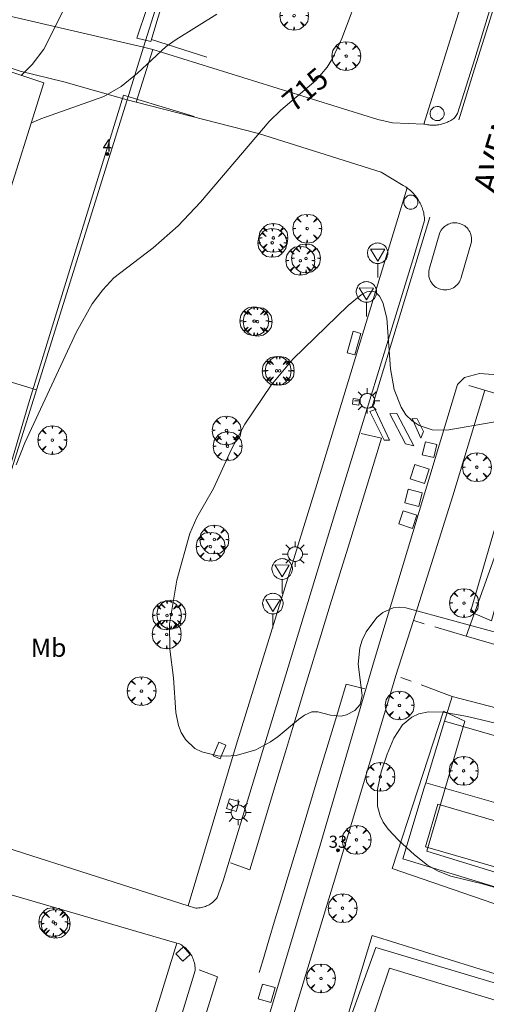
# Model space of a CAD drawing. Units: millimetres. Extents: x 422998 to 424002, y 4487000 to 4487501.
# Drawn here: x 423571 to 423609, y 4487199 to 4487280 of the extents above; entities that cross this region are included whole.
import ezdxf
from ezdxf.enums import TextEntityAlignment as Align

# ---------------------------------------------------------------- set-up
doc = ezdxf.new("R2010")
doc.units = ezdxf.units.MM
doc.header["$MEASUREMENT"] = 0
doc.linetypes.add('VADO', pattern=[9.01, 2.71, -0.9, 0.9, -0.9, 0.9, -0.9, 0.9, -0.9])
doc.layers.get('0').update_dxf_attribs({"lineweight": 9})
for name, color, linetype, lineweight in [('1', 7, 'Continuous', 9), ('f020120p_textocartografico_usos_coberturas', 90, 'Continuous', 9), ('f022001p_portal', 7, 'Continuous', 9), ('f022001p_portal_texto', 7, 'Continuous', 9), ('f030042l_viaurbana_texto', 7, 'Continuous', 9), ('f031026l_pinturavial', 253, 'Continuous', 9), ('f040024s_piscina', 140, 'Continuous', 9), ('f050002l_curvanivel_cgn', 23, 'Continuous', 9), ('f050002l_curvanivel_mae', 213, 'Continuous', 9), ('f061013p_arbol', 91, 'Continuous', 9), ('f070045l_muro_mur', 30, 'MURO2', 9), ('f070045l_muro_tap', 11, 'MURO2', 9), ('f070045l_puerta', 11, 'Continuous', 9), ('f070047l_seto', 91, 'Continuous', 9), ('f070056l_edificacion_els', 22, 'Continuous', 9), ('f070056s_edificacion_edi', 240, 'Continuous', 9), ('f070058l_elementoconstruido_bordillo', 30, 'Continuous', 9), ('f071045l_vado', 30, 'VADO', 9), ('f081049s_banco_asiento', 24, 'Continuous', 9), ('f081055p_farola', 7, 'Continuous', 9), ('f081065p_registro_circular', 7, 'Continuous', 9), ('f081065p_registro_cuadrado', 7, 'Continuous', 9), ('f081065s_registro_cuadrado', 7, 'Continuous', 9), ('f081068p_senal', 7, 'Continuous', 9)]:
    doc.layers.add(name, color=color, linetype=linetype, lineweight=lineweight)
doc.layers.add('f081053s_contenedorresiduos', color=7, linetype='Continuous', lineweight=9, true_color=0x636466)
doc.styles.add('ROMANS', font='romans.shx')
doc.styles.get("Standard").update_dxf_attribs({"font": 'arial.ttf'})
doc.linetypes.add('MURO2', pattern='A,3.1e-05,[1,muro2.shx,S=1,R=0,X=0,Y=0],-3.058844', length=3.058875)

# ---------------------------------------------------------------- blocks, each defined once
blk = doc.blocks.new('arbol')
at = {"color": 0, "linetype": 'Continuous', "lineweight": 0, "flags": 128}
for points in [[(0.96, 0.012), (1.2, 0.036), (1.128, 0.468), (0.888, 0.804), (0.528, 0.528), (0.816, 0.876), (0.48, 1.104), (0.048, 1.176), (0.012, 0.96), (-0.048, 1.176), (-0.48, 1.104), (-0.816, 0.876), (-0.504, 0.528), (-0.864, 0.804), (-1.104, 0.468), (-1.188, 0.036), (-0.936, 0.012)], [(-0.936, 0.012), (-1.188, -0.048), (-1.104, -0.48), (-0.864, -0.804), (-0.504, -0.504), (-0.816, -0.876), (-0.48, -1.116)], [(-0.48, -1.116), (-0.048, -1.188), (0.012, -0.936), (0.048, -1.188), (0.48, -1.116), (0.816, -0.876), (0.528, -0.504), (0.888, -0.804), (1.128, -0.48), (1.2, -0.048), (0.96, 0.012)]]:
    blk.add_lwpolyline(points, dxfattribs=at)
at = {"color": 0, "linetype": 'Continuous', "lineweight": 0, "extrusion": (0, 0, -1)}
for start, end in [(180.0229, 7.59464), (7.22334, 180.0229)]:
    blk.add_arc((0, 0), 0.104, start, end, dxfattribs=at)
blk = doc.blocks.new('farola')
at = {"layer": '1'}
for points in [[(0, 1.05, 0), (0, 0.6, 0)], [(-1.05, 0, 0), (-0.59, 0, 0)], [(-0.75, 0.75, 0), (-0.42, 0.42, 0)], [(0.01, 0.61, 0), (0.09, 0.6, 0), (0.16, 0.58, 0), (0.24, 0.57, 0), (0.3, 0.52, 0), (0.37, 0.49, 0), (0.43, 0.43, 0), (0.48, 0.39, 0), (0.52, 0.31, 0), (0.57, 0.25, 0), (0.6, 0.18, 0), (0.61, 0.1, 0), (0.61, 0.03, 0), (0.61, -0.03, 0), (0.61, -0.11, 0), (0.6, -0.18, 0), (0.57, -0.26, 0), (0.52, -0.32, 0), (0.48, -0.39, 0), (0.43, -0.44, 0), (0.37, -0.5, 0), (0.3, -0.53, 0), (0.24, -0.57, 0), (0.16, -0.59, 0), (0.09, -0.6, 0), (0, -0.62, 0), (-0.06, -0.6, 0), (-0.14, -0.59, 0), (-0.21, -0.57, 0), (-0.27, -0.53, 0), (-0.35, -0.5, 0), (-0.41, -0.44, 0), (-0.45, -0.39, 0), (-0.5, -0.32, 0), (-0.54, -0.26, 0), (-0.57, -0.18, 0), (-0.59, -0.11, 0), (-0.59, -0.03, 0), (-0.59, 0.03, 0), (-0.59, 0.1, 0), (-0.57, 0.18, 0), (-0.54, 0.25, 0), (-0.5, 0.31, 0), (-0.45, 0.39, 0), (-0.41, 0.43, 0), (-0.35, 0.49, 0), (-0.27, 0.52, 0), (-0.21, 0.57, 0), (-0.14, 0.58, 0), (-0.06, 0.6, 0), (0.01, 0.61, 0)], [(0.75, 0.75, 0), (0.43, 0.43, 0)], [(1.05, 0, 0), (0.61, 0, 0)], [(-0.75, -0.74, 0), (-0.42, -0.41, 0)], [(0, -1.05, 0), (0, -0.62, 0)], [(0.75, -0.75, 0), (0.43, -0.44, 0)]]:
    blk.add_polyline3d(points, dxfattribs=at)
blk = doc.blocks.new('B129')
at = {"layer": 'f081065p_registro_circular'}
for points in [[(0, 0.591, 0), (0.102, 0.575, 0), (0.22, 0.543, 0), (0.331, 0.48, 0), (0.496, 0.307, 0), (0.575, 0.094, 0), (0.567, -0.134, 0), (0.528, -0.236, 0), (0.472, -0.346, 0), (0.291, -0.496, 0), (0.189, -0.559, 0), (0.071, -0.583, 0), (-0.142, -0.567, 0), (-0.26, -0.52, 0), (-0.354, -0.465, 0), (-0.512, -0.283, 0), (-0.559, -0.181, 0), (-0.583, -0.063, 0), (-0.583, 0.047, 0), (-0.559, 0.165, 0), (-0.52, 0.268, 0), (-0.449, 0.362, 0), (-0.276, 0.52, 0), (-0.157, 0.567, 0), (0, 0.591, 0)], [(0, 0.008, 0), (0, 0, 0), (0, 0.008, 0)]]:
    blk.add_polyline3d(points, dxfattribs=at)
blk = doc.blocks.new('registro_cuadrado')
at = {"layer": 'f081065p_registro_cuadrado'}
blk.add_lwpolyline([(-0.42, 0.416), (-0.42, -0.424), (0.42, -0.424), (0.42, 0.416)], close=True, dxfattribs=at)
blk.add_polyline3d([(0, 0.003, 0), (0, -0.004, 0), (0, 0.003, 0)], dxfattribs=at)
blk = doc.blocks.new('señal')
at = {"layer": 'f081068p_senal'}
for points in [[(0, 2.869, 0), (0.102, 2.852, 0), (0.205, 2.852, 0), (0.307, 2.8, 0), (0.376, 2.766, 0), (0.478, 2.715, 0), (0.563, 2.647, 0), (0.632, 2.561, 0), (0.683, 2.493, 0), (0.734, 2.391, 0), (0.785, 2.305, 0), (0.82, 2.203, 0), (0.837, 2.1, 0), (0.837, 1.981, 0), (0.82, 1.878, 0), (0.785, 1.776, 0), (0.768, 1.69, 0), (0.717, 1.588, 0), (0.666, 1.486, 0), (0.581, 1.417, 0), (0.512, 1.366, 0), (0.427, 1.281, 0), (0.324, 1.229, 0), (0.256, 1.212, 0), (0.154, 1.178, 0), (0.051, 1.161, 0), (-0.051, 1.161, 0), (-0.154, 1.178, 0), (-0.256, 1.212, 0), (-0.342, 1.229, 0), (-0.444, 1.281, 0), (-0.512, 1.366, 0), (-0.598, 1.417, 0), (-0.666, 1.486, 0), (-0.717, 1.588, 0), (-0.768, 1.69, 0), (-0.803, 1.776, 0), (-0.82, 1.878, 0), (-0.854, 1.981, 0), (-0.854, 2.1, 0), (-0.82, 2.203, 0), (-0.803, 2.305, 0), (-0.751, 2.391, 0), (-0.7, 2.493, 0), (-0.649, 2.561, 0), (-0.563, 2.647, 0), (-0.495, 2.715, 0), (-0.393, 2.766, 0), (-0.307, 2.8, 0), (-0.205, 2.852, 0), (-0.102, 2.852, 0), (0, 2.869, 0)], [(0, 1.366, 0), (-0.598, 2.356, 0), (0.581, 2.339, 0), (0, 1.366, 0)], [(0, 1.161, 0), (0, 0, 0)]]:
    blk.add_polyline3d(points, dxfattribs=at)
blk = doc.blocks.new('portal_catastro')
at = {"layer": 'f022001p_portal'}
h = blk.add_hatch(color=256, dxfattribs=at)
h.dxf.hatch_style = 1
edge = h.paths.add_edge_path()
edge.add_arc((0, 0), 0.125, 0, 360)
blk.add_circle((0, 0), 0.125, dxfattribs=at)

msp = doc.modelspace()

# ---------------------------------------------------------------- linework, layer by layer
at = {"layer": 'f031026l_pinturavial'}
for p, q in [((423599.902, 4487247.924, 716.062), (423604.671, 4487263.656, 715.828)), ((423604.643, 4487259.441, 715.828), (423605.495, 4487262.379, 715.828)), ((423607.244, 4487258.687, 715.828), (423608.096, 4487261.625, 715.828)), ((423599.005, 4487245.811, 716.101), (423600.688, 4487245.42, 716.101)), ((423597.782, 4487225.142, 716.023), (423599.299, 4487224.738, 716.023)), ((423589.848, 4487209.818, 715.555), (423588.241, 4487210.387, 715.555))]:
    msp.add_line(p, q, dxfattribs=at)
for points in [[(423607.046, 4487271.684, 715.789), (423608.353, 4487275.873, 715.731), (423610.097, 4487281.459, 715.657), (423610.968, 4487284.252, 715.633), (423611.29, 4487285.296, 715.628), (423611.916, 4487287.39, 715.625), (423613.144, 4487291.586, 715.631), (423613.773, 4487293.679, 715.633), (423614.909, 4487297.362, 715.624), (423616.426, 4487302.271, 715.617), (423617.181, 4487304.727, 715.633), (423618.306, 4487308.398, 715.694), (423619.806, 4487313.294, 715.811), (423620.556, 4487315.741, 715.867)], [(423605.495, 4487262.379, 715.828), (423605.607, 4487262.581, 715.828), (423605.678, 4487262.678, 715.828), (423605.759, 4487262.77, 715.828), (423605.849, 4487262.856, 715.828), (423605.948, 4487262.934, 715.828), (423606.055, 4487263.003, 715.828), (423606.168, 4487263.062, 715.828), (423606.287, 4487263.111, 715.828), (423606.409, 4487263.148, 715.828), (423606.532, 4487263.173, 715.828), (423606.656, 4487263.187, 715.828), (423606.779, 4487263.189, 715.828), (423606.898, 4487263.181, 715.828), (423607.125, 4487263.135, 715.828), (423607.34, 4487263.053, 715.828), (423607.446, 4487262.996, 715.828), (423607.548, 4487262.928, 715.828), (423607.645, 4487262.85, 715.828), (423607.736, 4487262.763, 715.828), (423607.819, 4487262.666, 715.828), (423607.893, 4487262.562, 715.828), (423607.958, 4487262.451, 715.828), (423608.011, 4487262.336, 715.828), (423608.053, 4487262.217, 715.828), (423608.083, 4487262.096, 715.828), (423608.102, 4487261.975, 715.828), (423608.11, 4487261.855, 715.828), (423608.096, 4487261.625, 715.828)], [(423607.244, 4487258.687, 715.828), (423607.209, 4487258.567, 715.828), (423607.162, 4487258.447, 715.828), (423607.101, 4487258.328, 715.828), (423607.027, 4487258.214, 715.828), (423606.939, 4487258.104, 715.828), (423606.839, 4487258.003, 715.828), (423606.728, 4487257.912, 715.828), (423606.607, 4487257.833, 715.828), (423606.478, 4487257.767, 715.828), (423606.344, 4487257.716, 715.828), (423606.206, 4487257.679, 715.828), (423606.068, 4487257.657, 715.828), (423605.931, 4487257.65, 715.828), (423605.798, 4487257.656, 715.828), (423605.67, 4487257.674, 715.828), (423605.549, 4487257.704, 715.828), (423605.431, 4487257.744, 715.828), (423605.313, 4487257.797, 715.828), (423605.197, 4487257.863, 715.828), (423605.086, 4487257.942, 715.828), (423604.981, 4487258.035, 715.828), (423604.884, 4487258.139, 715.828), (423604.798, 4487258.254, 715.828), (423604.725, 4487258.379, 715.828), (423604.665, 4487258.511, 715.828), (423604.62, 4487258.647, 715.828), (423604.589, 4487258.786, 715.828), (423604.574, 4487258.925, 715.828), (423604.573, 4487259.062, 715.828), (423604.585, 4487259.195, 715.828), (423604.609, 4487259.322, 715.828), (423604.643, 4487259.441, 715.828)], [(423600.891, 4487245.25, 716.101), (423599.718, 4487247.612, 716.062), (423600.171, 4487247.783, 716.062), (423601.357, 4487245.256, 716.101), (423600.891, 4487245.25, 716.101)], [(423602.671, 4487244.961, 716.101), (423601.363, 4487247.443, 716.062), (423601.941, 4487247.449, 716.062), (423603.35, 4487244.781, 716.101), (423602.671, 4487244.961, 716.101)], [(423603.931, 4487245.428, 716.101), (423603.211, 4487247.055, 716.101), (423603.634, 4487247.015, 716.101), (423604.146, 4487245.983, 716.101), (423603.931, 4487245.428, 716.101)], [(423600.688, 4487245.42, 716.101), (423599.806, 4487242.547, 716.109), (423598.039, 4487236.8, 716.155), (423596.468, 4487231.692, 716.197), (423595.684, 4487229.138, 716.208), (423594.511, 4487225.307, 716.199), (423593.731, 4487222.752, 716.17), (423593.343, 4487221.475, 716.147), (423592.762, 4487219.559, 716.101), (423592.435, 4487218.477, 716.064), (423591.785, 4487216.312, 715.96), (423590.494, 4487211.983, 715.687), (423589.848, 4487209.818, 715.555)], [(423590.608, 4487201.367, 715.243), (423590.874, 4487202.248, 715.246), (423591.406, 4487204.01, 715.27), (423591.937, 4487205.771, 715.313), (423592.292, 4487206.945, 715.352), (423593, 4487209.293, 715.445), (423594.063, 4487212.814, 715.612), (423595.479, 4487217.509, 715.834), (423596.188, 4487219.857, 715.925), (423596.896, 4487222.206, 715.99), (423597.251, 4487223.38, 716.011), (423597.782, 4487225.142, 716.023)], [(423574.146, 4487164.152, 713.589), (423575.621, 4487163.57, 713.667), (423580.13, 4487178.356, 714.291), (423587.178, 4487201.004, 715.071), (423585.648, 4487201.575, 715.071)]]:
    msp.add_polyline3d(points, dxfattribs=at)
at = {"layer": 'f040024s_piscina'}
msp.add_polyline3d([(423612.758, 4487209.271, 716.556), (423604.305, 4487211.731, 716.184), (423605.326, 4487215.242, 716.184), (423612.567, 4487213.134, 716.556), (423611.85, 4487210.669, 716.556), (423613.062, 4487210.316, 716.556)], close=True, dxfattribs=at)
at = {"layer": 'f050002l_curvanivel_cgn'}
for points in [[(423575.044, 4487281.844, 713), (423572.85, 4487277.512, 713), (423571.896, 4487276.231, 713), (423570.993, 4487275.344, 713)], [(423587.105, 4487280.39, 714), (423583.775, 4487278.318, 714), (423582.944, 4487277.714, 714), (423580.58, 4487275.541, 714), (423579.222, 4487274.442, 714), (423577.808, 4487273.616, 714), (423572.604, 4487271.77, 714), (423571.842, 4487271.443, 714)], [(423613.709, 4487247.404, 716), (423606.064, 4487246.096, 716), (423604.861, 4487246.122, 716), (423603.797, 4487246.461, 716), (423603.209, 4487246.85, 716), (423602.703, 4487247.362, 716), (423602.293, 4487247.974, 716), (423601.719, 4487249.426, 716), (423601.437, 4487251.13, 716), (423601.111, 4487255.326, 716), (423600.799, 4487256.625, 716), (423600.53, 4487257.147, 716), (423600.182, 4487257.476, 716), (423599.929, 4487257.557, 716), (423599.487, 4487257.492, 716), (423599.001, 4487257.242, 716), (423597.929, 4487256.374, 716), (423593.368, 4487251.948, 716), (423591.605, 4487249.798, 716), (423589.435, 4487246.587, 716), (423588.325, 4487244.52, 716), (423586.832, 4487241.26, 716), (423585.464, 4487238.882, 716), (423584.899, 4487237.569, 716), (423583.822, 4487233.7, 716), (423583.226, 4487230.083, 716), (423583.236, 4487228.029, 716), (423583.543, 4487225.645, 716), (423583.733, 4487222.798, 716), (423583.961, 4487221.72, 716), (423584.181, 4487221.155, 716), (423584.526, 4487220.576, 716), (423585.309, 4487219.841, 716), (423585.883, 4487219.542, 716), (423587.191, 4487219.218, 716), (423587.892, 4487219.188, 716), (423588.709, 4487219.265, 716), (423590.32, 4487219.724, 716), (423591.546, 4487220.367, 716), (423592.173, 4487220.806, 716), (423593.849, 4487222.214, 716), (423594.353, 4487222.579, 716), (423594.948, 4487222.844, 716), (423595.442, 4487222.861, 716), (423596.478, 4487222.567, 716), (423597.362, 4487222.509, 716), (423597.792, 4487222.593, 716), (423598.497, 4487222.952, 716), (423598.915, 4487223.471, 716), (423599.08, 4487224.198, 716), (423598.765, 4487226.79, 716), (423598.898, 4487228.121, 716), (423599.097, 4487228.777, 716), (423599.423, 4487229.462, 716), (423600.312, 4487230.63, 716), (423600.789, 4487231.037, 716), (423601.655, 4487231.443, 716), (423602.156, 4487231.494, 716), (423602.698, 4487231.43, 716), (423610.774, 4487229.223, 716)], [(423610.18, 4487221.892, 716), (423607.759, 4487222.46, 716), (423605.753, 4487222.827, 716), (423604.544, 4487222.857, 716), (423603.771, 4487222.685, 716), (423603.179, 4487222.409, 716), (423602.411, 4487221.773, 716), (423601.711, 4487220.69, 716), (423601.154, 4487219.37, 716), (423600.66, 4487217.915, 716), (423600.348, 4487216.441, 716), (423600.364, 4487215.063, 716), (423600.566, 4487214.288, 716), (423600.822, 4487213.75, 716), (423601.232, 4487213.167, 716), (423602.082, 4487212.273, 716), (423603.4, 4487211.065, 716), (423604.483, 4487210.208, 716), (423605.341, 4487209.704, 716), (423606.409, 4487209.287, 716), (423609.006, 4487208.677, 716), (423611.566, 4487207.932, 716)]]:
    msp.add_polyline3d(points, dxfattribs=at)
at = {"layer": 'f050002l_curvanivel_mae'}
msp.add_polyline3d([(423600.649, 4487286.994, 715), (423597.426, 4487278.398, 715), (423596.641, 4487276.73, 715), (423596.195, 4487276.03, 715), (423595.268, 4487274.916, 715), (423592.384, 4487272.465, 715), (423591.421, 4487271.538, 715), (423585.78, 4487264.876, 715), (423583.936, 4487262.926, 715), (423581.872, 4487261.116, 715), (423578.64, 4487258.635, 715), (423577.725, 4487257.672, 715), (423576.858, 4487256.509, 715), (423575.551, 4487254.204, 715), (423571.29, 4487245.03, 715), (423570.571, 4487243.226, 715)], dxfattribs=at)
at = {"layer": 'f070045l_muro_mur'}
for points in [[(423572.247, 4487249.403, 716.85), (423562.802, 4487252.308, 716.85), (423560.58, 4487251.148, 716.85), (423556.496, 4487238.478, 716.85), (423557.028, 4487237.828, 716.85)], [(423797.524, 4487246.287, 710.644), (423799.791, 4487235.889, 710.623), (423752.361, 4487229.229, 713.439), (423701.501, 4487221.78, 714.425), (423671.581, 4487230.54, 715.508), (423648.421, 4487237.67, 716.176), (423613.532, 4487248.081, 715.91), (423607.872, 4487249.771, 715.91)]]:
    msp.add_polyline3d(points, dxfattribs=at)
at = {"layer": 'f070045l_muro_tap'}
for points in [[(423581.08, 4487277.664, 713.841), (423582.97, 4487283.711, 713.841), (423564.382, 4487292.741, 711.744)], [(423562.601, 4487218.431, 715.55), (423564.186, 4487223.613, 715.443), (423572.247, 4487249.403, 714.908), (423579.728, 4487273.341, 714.431)], [(423618.961, 4487225.831, 716.222), (423607.671, 4487229.081, 716.581), (423608.401, 4487231.151, 716.581), (423612.602, 4487242.901, 716.613), (423622.472, 4487239.911, 716.6), (423623.592, 4487239.571, 716.6), (423627.972, 4487238.251, 716.413)], [(423618.031, 4487205.981, 715.947), (423613.191, 4487207.451, 716.556), (423602.431, 4487210.741, 716.184), (423604.211, 4487216.591, 716.184), (423604.334, 4487216.996, 716.183), (423605.871, 4487222.071, 716.17), (423606.501, 4487224.131, 716.17), (423617.531, 4487221.271, 716.222)], [(423615.881, 4487198.731, 715.909), (423600.211, 4487203.411, 715.711), (423596.121, 4487192.051, 715.11), (423595.571, 4487190.511, 715.11), (423596.005, 4487190.366, 715.118), (423607.021, 4487186.691, 715.323)]]:
    msp.add_polyline3d(points, dxfattribs=at)
at = {"layer": 'f070045l_puerta'}
msp.add_line((423579.728, 4487273.341, 714.431), (423581.08, 4487277.664, 713.841), dxfattribs=at)
at = {"layer": 'f070047l_seto'}
msp.add_line((423586.285, 4487276.838, 714.431), (423581.722, 4487278.293, 713.841), dxfattribs=at)
for points in [[(423580.534, 4487278.424, 713.841), (423582.229, 4487283.495, 713.841), (423567.642, 4487291.353, 712.373), (423568.42, 4487293.033, 712.373), (423582.484, 4487285.108, 713.841), (423583.404, 4487283.904, 713.841), (423581.677, 4487278.143, 713.841), (423580.534, 4487278.424, 713.841)], [(423565.865, 4487228.734, 714.977), (423571.596, 4487248.247, 714.957), (423572.04, 4487249.69, 714.927), (423579.42, 4487273.717, 714.431), (423585.245, 4487271.962, 714.431)], [(423609.757, 4487230.349, 716.581), (423608.023, 4487231.099, 716.581), (423609.923, 4487237.623, 716.613), (423611.992, 4487243.511, 716.613), (423626.286, 4487239.274, 716.6), (423625.803, 4487237.317, 716.6), (423612.718, 4487241.053, 716.613), (423609.757, 4487230.349, 716.581)], [(423605.789, 4487222.901, 716.17), (423607.546, 4487222.097, 716.43), (423604.41, 4487211.376, 716.184), (423613.779, 4487208.473, 716.556), (423615.566, 4487211.977, 716.556), (423619.62, 4487210.776, 715.964), (423618.713, 4487206.616, 715.947), (423631.213, 4487202.3, 716.327), (423637.59, 4487200.413, 716.29), (423639.541, 4487206.932, 716.29), (423639.758, 4487206.878, 716.29), (423639.915, 4487207.405, 716.088), (423640.544, 4487207.24, 716.088), (423638.436, 4487199.004, 716.29), (423618.793, 4487205.374, 715.947), (423617.446, 4487204.469, 715.947), (423601.554, 4487209.926, 716.184), (423605.789, 4487222.901, 716.17)], [(423605.077, 4487188.26, 715.35), (423604.694, 4487186.863, 715.16), (423595.373, 4487189.515, 715.11), (423599.917, 4487204.408, 715.711), (423616.828, 4487199.124, 715.909), (423616.451, 4487197.679, 715.909), (423611.449, 4487199.175, 715.909), (423611.026, 4487198.785, 715.909), (423601.338, 4487201.723, 715.711), (423597.525, 4487190.36, 715.35), (423605.077, 4487188.26, 715.35)]]:
    msp.add_polyline3d(points, dxfattribs=at)
at = {"layer": 'f070056l_edificacion_els'}
msp.add_polyline3d([(423587.292, 4487220.341, 716.86), (423586.822, 4487219.231, 716.85), (423587.382, 4487218.991, 716.85), (423587.852, 4487220.101, 716.86), (423587.292, 4487220.341, 716.86)], dxfattribs=at)
at = {"layer": 'f070056s_edificacion_edi'}
msp.add_polyline3d([(423562.813, 4487252.921, 714.412), (423557.063, 4487254.792, 714.412), (423553.413, 4487255.982, 712.806), (423554.963, 4487260.742, 712.671), (423556.453, 4487265.292, 712.671), (423547.803, 4487268.322, 711.656), (423547.763, 4487268.342, 711.656), (423551.483, 4487278.912, 711.241), (423555.073, 4487277.762, 711.241), (423555.563, 4487279.332, 711.241), (423560.823, 4487277.712, 711.711), (423561.263, 4487279.212, 711.711), (423565.163, 4487277.992, 711.711), (423564.983, 4487277.332, 711.711), (423572.873, 4487274.721, 714.179), (423569.433, 4487263.781, 714.285), (423566.693, 4487264.651, 713.839)], close=True, dxfattribs=at)
at = {"layer": 'f070058l_elementoconstruido_bordillo'}
for points in [[(423604.176, 4487271.319, 715.77), (423611.206, 4487293.882, 715.68), (423618.718, 4487318.171, 716.07), (423621.207, 4487326.386, 716.15), (423623.317, 4487325.781, 716.15)], [(423604.176, 4487271.319, 715.77), (423604.267, 4487271.315, 715.77), (423604.369, 4487271.292, 715.77), (423604.472, 4487271.274, 715.77), (423604.576, 4487271.259, 715.77), (423604.68, 4487271.248, 715.77), (423604.784, 4487271.241, 715.77), (423604.889, 4487271.237, 715.71), (423604.994, 4487271.238, 715.71), (423605.098, 4487271.242, 715.71), (423605.203, 4487271.25, 715.71), (423605.307, 4487271.261, 715.71), (423605.41, 4487271.277, 715.71), (423605.513, 4487271.296, 715.71), (423605.616, 4487271.319, 715.71), (423605.717, 4487271.345, 715.71), (423605.817, 4487271.375, 715.71), (423605.916, 4487271.409, 715.7), (423606.014, 4487271.446, 715.7), (423606.111, 4487271.487, 715.7), (423606.206, 4487271.531, 715.7), (423606.299, 4487271.578, 715.7), (423606.39, 4487271.629, 715.7), (423606.48, 4487271.684, 715.7), (423606.568, 4487271.741, 715.7), (423606.653, 4487271.801, 715.7), (423606.736, 4487271.865, 715.7), (423606.955, 4487272.204, 715.71), (423608.384, 4487276.71, 715.7), (423616.075, 4487301.95, 715.63)], [(423561.187, 4487278.952, 711.67), (423556.197, 4487280.624, 711.28), (423557.631, 4487284.285, 711.23), (423568.738, 4487280.541, 712.38), (423581.08, 4487277.664, 713.89)], [(423579.728, 4487273.341, 714.02), (423574.502, 4487274.82, 713.34), (423570.902, 4487275.695, 712.92), (423565.07, 4487277.65, 712.33)], [(423602.79, 4487266.065, 715.79), (423602.779, 4487266.074, 715.79), (423602.677, 4487266.141, 715.79), (423602.573, 4487266.206, 715.79), (423602.467, 4487266.266, 715.79), (423600.645, 4487267.357, 715.75), (423590.561, 4487270.557, 715), (423580.459, 4487273.134, 714.09), (423581.84, 4487277.486, 713.95), (423600.379, 4487271.704, 715.65), (423601.58, 4487271.438, 715.67), (423604.176, 4487271.319, 715.77)], [(423584.746, 4487206.849, 715.41), (423585.28, 4487206.678, 715.16), (423585.393, 4487206.673, 715.16), (423585.506, 4487206.673, 715.16), (423585.62, 4487206.68, 715.16), (423585.733, 4487206.692, 715.16), (423585.844, 4487206.711, 715.41), (423585.955, 4487206.735, 715.41), (423586.065, 4487206.765, 715.35), (423586.172, 4487206.801, 715.35), (423586.278, 4487206.843, 715.35), (423586.381, 4487206.89, 715.35), (423586.481, 4487206.943, 715.35), (423586.579, 4487207.001, 715.35), (423586.673, 4487207.064, 715.35), (423586.764, 4487207.132, 715.35), (423586.851, 4487207.205, 715.35), (423586.934, 4487207.282, 715.35), (423587.013, 4487207.364, 715.35), (423587.087, 4487207.45, 715.47), (423587.156, 4487207.539, 715.47), (423587.632, 4487208.921, 715.59), (423591.837, 4487222.739, 716.12), (423596.806, 4487239.096, 716.24), (423603.38, 4487260.504, 715.91), (423604.233, 4487263.384, 715.92), (423604.227, 4487263.505, 715.92), (423604.217, 4487263.627, 715.92), (423604.203, 4487263.748, 715.92), (423604.184, 4487263.869, 715.81), (423604.161, 4487263.989, 715.81), (423604.133, 4487264.107, 715.81), (423604.102, 4487264.225, 715.81), (423604.066, 4487264.342, 715.81), (423604.026, 4487264.457, 715.81), (423603.982, 4487264.571, 715.81), (423603.934, 4487264.683, 715.81), (423603.882, 4487264.793, 715.81), (423603.826, 4487264.902, 715.81), (423603.766, 4487265.008, 715.81), (423603.702, 4487265.112, 715.74), (423603.635, 4487265.214, 715.74), (423603.564, 4487265.313, 715.74), (423603.489, 4487265.409, 715.74), (423603.411, 4487265.503, 715.74), (423603.33, 4487265.594, 715.74), (423603.245, 4487265.682, 715.74), (423603.158, 4487265.767, 715.74), (423603.067, 4487265.849, 715.74), (423602.974, 4487265.927, 715.79), (423602.877, 4487266.002, 715.79), (423602.79, 4487266.065, 715.79)], [(423602.79, 4487266.065, 715.79), (423595.359, 4487241.596, 716.24), (423588.715, 4487220.099, 716.07), (423584.746, 4487206.849, 715.41)], [(423570.429, 4487135.872, 712.95), (423572.262, 4487135.271, 712.87), (423576.013, 4487147.454, 713.24), (423587.658, 4487185.268, 714.46), (423595.622, 4487211.856, 715.57), (423600.099, 4487227.182, 715.85), (423606.952, 4487249.859, 715.87), (423607.522, 4487250.424, 715.87), (423608.764, 4487250.748, 715.84), (423609.875, 4487250.675, 715.86), (423618.442, 4487248.257, 715.93)], [(423601.724, 4487225.374, 715.94), (423601.873, 4487225.847, 715.94), (423603.31, 4487230.391, 716.1), (423606.555, 4487240.656, 716.07), (423609.206, 4487249.372, 715.85)], [(423591.543, 4487191.629, 714.53), (423596.912, 4487209.334, 715.8), (423601.724, 4487225.374, 715.94)], [(423604.334, 4487216.996, 716.18), (423612.788, 4487214.566, 716.59), (423614.252, 4487219.662, 716.5), (423605.871, 4487222.071, 716.14)], [(423583.82, 4487203.787, 715.21), (423561.116, 4487210.401, 715.54), (423562.245, 4487214.048, 715.5), (423584.746, 4487206.849, 715.41)], [(423583.82, 4487203.787, 715.21), (423579.875, 4487190.946, 714.86), (423574.456, 4487173.232, 714.23), (423571.171, 4487162.318, 713.68)], [(423581.453, 4487188.781, 714.76), (423585.327, 4487201.527, 715.13), (423585.328, 4487201.652, 715.13), (423585.322, 4487201.777, 715.13), (423585.31, 4487201.902, 715.13), (423585.291, 4487202.025, 715.13), (423585.266, 4487202.148, 715.13), (423585.234, 4487202.268, 715.13), (423585.196, 4487202.388, 715.13), (423585.152, 4487202.504, 715.13), (423585.101, 4487202.619, 715.1), (423585.045, 4487202.73, 715.1), (423584.983, 4487202.839, 715.1), (423584.915, 4487202.944, 715.1), (423584.841, 4487203.045, 715.02), (423584.763, 4487203.142, 715.02), (423584.68, 4487203.235, 715.02), (423584.591, 4487203.323, 715.02), (423584.499, 4487203.406, 715.21), (423584.402, 4487203.484, 715.21), (423584.301, 4487203.557, 715.21), (423584.196, 4487203.624, 715.21), (423584.088, 4487203.686, 715.21), (423583.977, 4487203.742, 715.21), (423583.82, 4487203.787, 715.21)]]:
    msp.add_polyline3d(points, dxfattribs=at)
at = {"layer": 'f071045l_vado'}
for p, q in [((423581.08, 4487277.664, 713.834), (423581.84, 4487277.486, 713.841)), ((423580.459, 4487273.134, 714.431), (423579.728, 4487273.341, 714.409)), ((423607.671, 4487229.081, 716.581), (423603.31, 4487230.391, 716.306)), ((423606.501, 4487224.131, 716.17), (423601.873, 4487225.847, 716.216))]:
    msp.add_line(p, q, dxfattribs=at)
at = {"layer": 'f081049s_banco_asiento'}
msp.add_polyline3d([(423598.982, 4487254.066, 716.14), (423598.486, 4487252.287, 716.14), (423597.854, 4487252.464, 716.14), (423598.35, 4487254.242, 716.14)], close=True, dxfattribs=at)
at = {"layer": 'f081053s_contenedorresiduos'}
for points in [[(423604.047, 4487244.057, 717.815), (423604.3, 4487245.129, 717.815), (423605.237, 4487244.908, 717.815), (423604.984, 4487243.836, 717.815)], [(423603.042, 4487242.066, 717.815), (423603.429, 4487243.251, 717.815), (423604.613, 4487242.864, 717.815), (423604.227, 4487241.679, 717.815)], [(423602.594, 4487240.079, 717.815), (423602.88, 4487241.21, 717.815), (423604.035, 4487240.918, 717.815), (423603.749, 4487239.787, 717.815)], [(423602.118, 4487238.354, 717.815), (423602.483, 4487239.44, 717.815), (423603.593, 4487239.067, 717.815), (423603.228, 4487237.981, 717.815)], [(423590.529, 4487199.181, 716.641), (423590.87, 4487200.403, 716.641), (423591.914, 4487200.111, 716.641), (423591.572, 4487198.889, 716.641)]]:
    msp.add_polyline3d(points, close=True, dxfattribs=at)
at = {"layer": 'f081065s_registro_cuadrado'}
msp.add_polyline3d([(423598.895, 4487248.615, 716.14), (423598.821, 4487248.153, 716.14), (423598.287, 4487248.238, 716.14), (423598.361, 4487248.7, 716.14)], close=True, dxfattribs=at)

# ---------------------------------------------------------------- block references
at = {"layer": 'f022001p_portal'}
for p in [(423578.094, 4487268.866), (423597.095, 4487211.439)]:
    msp.add_blockref('portal_catastro', p, dxfattribs=at)
at = {"layer": 'f061013p_arbol'}
for p in [(423593.483, 4487280.272, 714.447), (423597.774, 4487276.94, 715.761), (423594.561, 4487262.709, 715.744), (423591.777, 4487261.942, 715.744), (423591.679, 4487261.534, 715.744), (423593.996, 4487260.06, 715.744), (423594.462, 4487260.255, 715.744), (423590.191, 4487255.083, 716.085), (423590.466, 4487255.039, 716.085), (423592.043, 4487250.977, 716.085), (423592.294, 4487250.983, 716.085), (423587.91, 4487246.063, 716.212), (423573.562, 4487245.263, 715.423), (423588, 4487244.758, 716.212), (423608.541, 4487243.029, 716.613), (423586.591, 4487236.481, 716.018), (423586.912, 4487237.069, 715.772), (423607.487, 4487231.826, 716.581), (423583.009, 4487230.803, 716.018), (423583.355, 4487230.894, 716.018), (423582.982, 4487229.248, 716.018), (423580.907, 4487224.568, 716.008), (423602.166, 4487223.385, 716.17), (423607.46, 4487217.985, 716.43), (423600.594, 4487217.494, 716.17), (423598.627, 4487212.292, 716.184), (423597.474, 4487206.656, 715.711), (423573.644, 4487205.525, 715.517), (423573.826, 4487205.373, 715.517), (423595.696, 4487200.871, 715.309)]:
    msp.add_blockref('arbol', p, dxfattribs=at)
at = {"layer": 'f081055p_farola'}
for p in [(423599.507, 4487248.508, 716.14), (423593.558, 4487235.865, 716.228), (423588.884, 4487214.563, 715.912)]:
    msp.add_blockref('farola', p, dxfattribs=at)
at = {"layer": 'f081065p_registro_circular'}
for p in [(423605.274, 4487272.196, 715.761), (423603.1, 4487264.888, 715.95)]:
    msp.add_blockref('B129', p, dxfattribs=at)
at = {"layer": 'f081065p_registro_cuadrado'}
for p, rotation in [((423588.432, 4487215.166, 715.912), 253.07514427507), ((423584.341, 4487202.878, 715.362), 311.9955182995032)]:
    msp.add_blockref('registro_cuadrado', p, dxfattribs=dict(at, rotation=rotation))
at = {"layer": 'f081068p_senal'}
for p in [(423600.374, 4487258.666, 715.95), (423599.448, 4487255.469, 716.14), (423592.502, 4487232.62, 716.228), (423591.743, 4487229.765, 716.228)]:
    msp.add_blockref('señal', p, dxfattribs=at)

# ---------------------------------------------------------------- texts
at = {"layer": 'f020120p_textocartografico_usos_coberturas'}
msp.add_text('Mb', height=1.5, dxfattribs=at).set_placement((423573.26, 4487228.14), align=Align.MIDDLE_CENTER)
at = {"layer": 'f022001p_portal_texto', "char_height": 1, "attachment_point": 8}
for s, insert, width in [('{\\fTrebuchet MS|b0|i0;4}', (423578.094, 4487269.066), 1), ('{\\fTrebuchet MS|b0|i0;33}', (423597.095, 4487211.639), 2)]:
    msp.add_mtext(s, dxfattribs=dict(at, insert=insert, width=width))
at = {"layer": 'f030042l_viaurbana_texto', "insert": (423610.697, 4487265.315, 715.361), "char_height": 2, "width": 32, "attachment_point": 7, "rotation": 73.02698, "style": 'ROMANS'}
msp.add_mtext('AVENIDA ANDRAITX', dxfattribs=at)
at = {"layer": 'f050002l_curvanivel_mae', "insert": (423594.401, 4487274.179, 715), "char_height": 1.75, "width": 5.25, "attachment_point": 5, "rotation": 40.35368}
msp.add_mtext('{\\fRoman|b1|i0;715}', dxfattribs=at)

doc.saveas('drawing.dxf')
